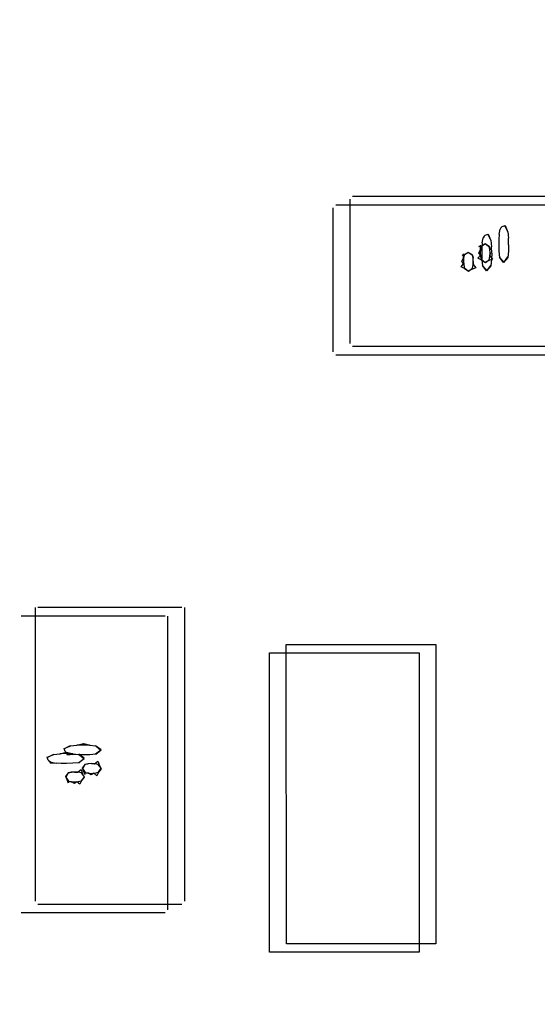
# Model space of a CAD drawing. Extents: x 373 to 5121, y 560 to 3538.
# Drawn here: x 3685 to 3688, y 1769 to 1775 of the extents above; entities that cross this region are included whole.
import ezdxf

# ---------------------------------------------------------------- set-up
doc = ezdxf.new("R2010")
doc.units = 0
doc.header["$LTSCALE"] = 23.1
doc.layers.get('0').update_dxf_attribs({"linetype": 'CONTINUOUS'})
doc.layers.add('3_ALL_AXIS', color=7, linetype='CONTINUOUS')

msp = doc.modelspace()

# ---------------------------------------------------------------- linework, layer by layer
at = {"color": 0, "linetype": 'CONTINUOUS'}
for p, q in [((3686.9761, 1773.7437), (3686.9761, 1772.9737)), ((3688.5611, 1773.7587), (3686.9911, 1773.7587)), ((3686.886, 1773.6982), (3686.886, 1772.9282)), ((3688.471, 1773.7132), (3686.901, 1773.7132)), ((3687.7008, 1773.5527), (3687.7168, 1773.558)), ((3687.7311, 1773.5249), (3687.7151, 1773.5574)), ((3687.7168, 1773.558), (3687.7314, 1773.5229)), ((3687.7754, 1773.5569), (3687.7734, 1773.5292)), ((3687.7754, 1773.5568), (3687.7805, 1773.5833)), ((3687.7909, 1773.5982), (3687.8069, 1773.6035)), ((3687.8212, 1773.5704), (3687.8052, 1773.6029)), ((3687.8069, 1773.6035), (3687.8214, 1773.5684)), ((3687.8212, 1773.5704), (3687.8249, 1773.5353)), ((3687.6853, 1773.5114), (3687.6834, 1773.4837)), ((3687.6853, 1773.5113), (3687.6904, 1773.5379)), ((3687.7311, 1773.5249), (3687.7348, 1773.4898)), ((3687.7734, 1773.5291), (3687.7729, 1773.5005)), ((3687.8256, 1773.5005), (3687.8248, 1773.5359)), ((3687.6834, 1773.4836), (3687.6829, 1773.455)), ((3687.6829, 1773.455), (3687.6836, 1773.421)), ((3687.7356, 1773.455), (3687.7347, 1773.4904)), ((3687.7356, 1773.455), (3687.7348, 1773.4212)), ((3687.7729, 1773.5005), (3687.7737, 1773.4664)), ((3687.7737, 1773.4664), (3687.7769, 1773.4332)), ((3687.8249, 1773.4667), (3687.8216, 1773.4332)), ((3687.8256, 1773.5005), (3687.8249, 1773.4667)), ((3687.6836, 1773.421), (3687.6868, 1773.3877)), ((3687.7348, 1773.4212), (3687.7316, 1773.3878)), ((3687.7982, 1773.4063), (3687.7767, 1773.4351)), ((3687.7769, 1773.4332), (3687.8004, 1773.4062)), ((3687.8216, 1773.4332), (3687.7982, 1773.4063)), ((3687.8004, 1773.4062), (3687.8219, 1773.4354)), ((3687.7081, 1773.3608), (3687.6866, 1773.3896)), ((3687.6868, 1773.3877), (3687.7103, 1773.3607)), ((3687.7316, 1773.3878), (3687.7081, 1773.3608)), ((3687.7103, 1773.3607), (3687.7318, 1773.3899)), ((3686.9911, 1772.9587), (3688.5611, 1772.9587)), ((3686.901, 1772.9132), (3688.471, 1772.9132)), ((3685.2932, 1771.5619), (3685.2932, 1769.9919)), ((3686.0782, 1771.5619), (3685.3082, 1771.5619)), ((3686.0932, 1769.9919), (3686.0932, 1771.5619)), ((3685.9881, 1771.5164), (3685.2181, 1771.5164)), ((3686.0031, 1769.9464), (3686.0031, 1771.5164)), ((3686.6371, 1769.7645), (3686.6369, 1771.3646)), ((3686.6369, 1771.3646), (3687.4369, 1771.3646)), ((3687.4369, 1771.3646), (3687.4371, 1769.7645)), ((3686.547, 1769.719), (3686.5469, 1771.3191)), ((3686.5469, 1771.3191), (3687.3469, 1771.3191)), ((3687.3469, 1771.3191), (3687.347, 1769.719)), ((3685.4484, 1770.8077), (3685.4835, 1770.8222)), ((3685.4815, 1770.822), (3685.449, 1770.806)), ((3685.4815, 1770.822), (3685.5166, 1770.8257)), ((3685.5514, 1770.8264), (3685.516, 1770.8256)), ((3685.5166, 1770.8257), (3685.5514, 1770.8347)), ((3685.5514, 1770.8347), (3685.5861, 1770.8257)), ((3685.5846, 1770.8258), (3685.5514, 1770.8264)), ((3685.5846, 1770.8258), (3685.6187, 1770.8225)), ((3685.6457, 1770.8012), (3685.6165, 1770.8227)), ((3685.6187, 1770.8225), (3685.6456, 1770.799)), ((3685.3583, 1770.7622), (3685.3934, 1770.7767)), ((3685.3914, 1770.7765), (3685.3589, 1770.7605)), ((3685.3914, 1770.7765), (3685.4265, 1770.7802)), ((3685.4613, 1770.7809), (3685.4259, 1770.7801)), ((3685.4265, 1770.7802), (3685.4614, 1770.7892)), ((3685.4537, 1770.7917), (3685.4484, 1770.8077)), ((3685.4665, 1770.7728), (3685.4603, 1770.7857)), ((3685.4946, 1770.7803), (3685.4613, 1770.7809)), ((3685.4614, 1770.7892), (3685.496, 1770.7802)), ((3685.495, 1770.7762), (3685.4665, 1770.7728)), ((3685.4686, 1770.7813), (3685.495, 1770.7762)), ((3685.4946, 1770.7803), (3685.5286, 1770.777)), ((3685.5228, 1770.7743), (3685.495, 1770.7762)), ((3685.5514, 1770.7738), (3685.5228, 1770.7743)), ((3685.5556, 1770.7557), (3685.5264, 1770.7772)), ((3685.5286, 1770.777), (3685.5556, 1770.7535)), ((3685.5855, 1770.7745), (3685.5514, 1770.7738)), ((3685.6187, 1770.7777), (3685.5855, 1770.7745)), ((3685.6456, 1770.799), (3685.6168, 1770.7775)), ((3685.6187, 1770.7777), (3685.6457, 1770.8012)), ((3685.3636, 1770.7462), (3685.3583, 1770.7622)), ((3685.3764, 1770.7273), (3685.3702, 1770.7402)), ((3685.405, 1770.7307), (3685.3764, 1770.7273)), ((3685.3785, 1770.7358), (3685.405, 1770.7307)), ((3685.4327, 1770.7288), (3685.405, 1770.7307)), ((3685.4613, 1770.7283), (3685.4327, 1770.7288)), ((3685.4954, 1770.729), (3685.4613, 1770.7283)), ((3685.5287, 1770.7322), (3685.4954, 1770.729)), ((3685.5556, 1770.7535), (3685.5268, 1770.732)), ((3685.5287, 1770.7322), (3685.5556, 1770.7557)), ((3685.3082, 1769.9769), (3686.0782, 1769.9769)), ((3685.2181, 1769.9314), (3685.9881, 1769.9314)), ((3687.347, 1769.719), (3686.547, 1769.719)), ((3687.4371, 1769.7645), (3686.6371, 1769.7645))]:
    msp.add_line(p, q, dxfattribs=at)
for points in [[(3687.7909, 1773.5982), (3687.7848, 1773.5916), (3687.7805, 1773.5833)], [(3687.6673, 1773.4909), (3687.6854, 1773.4973), (3687.7024, 1773.5051)], [(3687.7002, 1773.5051), (3687.6789, 1773.4905), (3687.6752, 1773.4753), (3687.6742, 1773.459)], [(3687.7008, 1773.5527), (3687.6948, 1773.5461), (3687.6904, 1773.5379)], [(3687.7268, 1773.4573), (3687.7259, 1773.4753), (3687.7223, 1773.4921), (3687.7002, 1773.5051)], [(3687.7024, 1773.5051), (3687.723, 1773.4899), (3687.726, 1773.4741)], [(3687.5764, 1773.4129), (3687.5849, 1773.4283), (3687.5854, 1773.4523)], [(3687.5772, 1773.4454), (3687.5953, 1773.4519), (3687.6123, 1773.4596)], [(3687.6102, 1773.4596), (3687.5888, 1773.445), (3687.5851, 1773.4298), (3687.5841, 1773.4135)], [(3687.6368, 1773.4118), (3687.6358, 1773.4298), (3687.6322, 1773.4466), (3687.6102, 1773.4596)], [(3687.6123, 1773.4596), (3687.6329, 1773.4444), (3687.6359, 1773.4286)], [(3687.6619, 1773.4289), (3687.675, 1773.4446), (3687.6665, 1773.4584)], [(3687.6665, 1773.4584), (3687.675, 1773.4738), (3687.6755, 1773.4978)], [(3687.6742, 1773.459), (3687.6758, 1773.4386), (3687.6806, 1773.4198), (3687.7022, 1773.4052)], [(3687.7022, 1773.4052), (3687.7222, 1773.421), (3687.7259, 1773.4385), (3687.7268, 1773.4573)], [(3687.7268, 1773.4573), (3687.7262, 1773.4412), (3687.7401, 1773.4229)], [(3687.5719, 1773.3834), (3687.5849, 1773.3992), (3687.5764, 1773.4129)], [(3687.5841, 1773.4135), (3687.5857, 1773.3931), (3687.5906, 1773.3743), (3687.6122, 1773.3597)], [(3687.6122, 1773.3597), (3687.6321, 1773.3755), (3687.6358, 1773.393), (3687.6368, 1773.4118)], [(3687.6368, 1773.4118), (3687.6361, 1773.3957), (3687.65, 1773.3774)], [(3687.6996, 1773.4057), (3687.6833, 1773.4183), (3687.6619, 1773.4289)], [(3687.7401, 1773.4229), (3687.7168, 1773.4145), (3687.6996, 1773.4057)], [(3687.6095, 1773.3602), (3687.5932, 1773.3728), (3687.5719, 1773.3834)], [(3687.65, 1773.3774), (3687.6267, 1773.369), (3687.6095, 1773.3602)], [(3685.4537, 1770.7917), (3685.4603, 1770.7856), (3685.4686, 1770.7813)], [(3685.3636, 1770.7462), (3685.3702, 1770.7401), (3685.3785, 1770.7358)], [(3685.5946, 1770.7277), (3685.5766, 1770.7267), (3685.5598, 1770.7231), (3685.5468, 1770.7011)], [(3685.5468, 1770.7032), (3685.562, 1770.7238), (3685.5778, 1770.7268)], [(3685.5946, 1770.7277), (3685.6107, 1770.727), (3685.629, 1770.7409)], [(3685.6467, 1770.703), (3685.6309, 1770.723), (3685.6134, 1770.7267), (3685.5946, 1770.7277)], [(3685.629, 1770.7409), (3685.6374, 1770.7176), (3685.6462, 1770.7004)], [(3685.5045, 1770.6822), (3685.4865, 1770.6812), (3685.4697, 1770.6776), (3685.4568, 1770.6556)], [(3685.4568, 1770.6577), (3685.4719, 1770.6783), (3685.4877, 1770.6813)], [(3685.5045, 1770.6822), (3685.5206, 1770.6815), (3685.5389, 1770.6954)], [(3685.5566, 1770.6575), (3685.5408, 1770.6775), (3685.5233, 1770.6812), (3685.5045, 1770.6822)], [(3685.5389, 1770.6954), (3685.5473, 1770.6721), (3685.5561, 1770.6549)], [(3685.561, 1770.6681), (3685.5546, 1770.6862), (3685.5468, 1770.7032)], [(3685.5468, 1770.7011), (3685.5614, 1770.6797), (3685.5766, 1770.676), (3685.5929, 1770.675)], [(3685.5935, 1770.6673), (3685.5781, 1770.6758), (3685.5541, 1770.6763)], [(3685.5929, 1770.675), (3685.6133, 1770.6766), (3685.6321, 1770.6814), (3685.6467, 1770.703)], [(3685.623, 1770.6628), (3685.6072, 1770.6758), (3685.5935, 1770.6673)], [(3685.6462, 1770.7004), (3685.6336, 1770.6841), (3685.623, 1770.6628)], [(3685.4709, 1770.6226), (3685.4645, 1770.6407), (3685.4568, 1770.6577)], [(3685.4568, 1770.6556), (3685.4713, 1770.6342), (3685.4865, 1770.6305), (3685.5028, 1770.6295)], [(3685.5034, 1770.6218), (3685.4881, 1770.6303), (3685.464, 1770.6308)], [(3685.5028, 1770.6295), (3685.5232, 1770.6311), (3685.542, 1770.636), (3685.5566, 1770.6575)], [(3685.5329, 1770.6173), (3685.5172, 1770.6303), (3685.5034, 1770.6218)], [(3685.5561, 1770.6549), (3685.5435, 1770.6386), (3685.5329, 1770.6173)]]:
    msp.add_lwpolyline(points, dxfattribs=at)
for centre in [(3736.8454, 1731.4608), (3736.7553, 1731.4153)]:
    msp.add_circle(centre, 124.2, dxfattribs=at)
at = {"layer": '3_ALL_AXIS', "color": 0, "linetype": 'CONTINUOUS'}
for centre, radius in [((3736.8454, 1731.2608), 127), ((3736.7553, 1731.2153), 127), ((3736.8454, 1731.4608), 125), ((3736.7553, 1731.4153), 125)]:
    msp.add_circle(centre, radius, dxfattribs=at)

doc.saveas('drawing.dxf')
